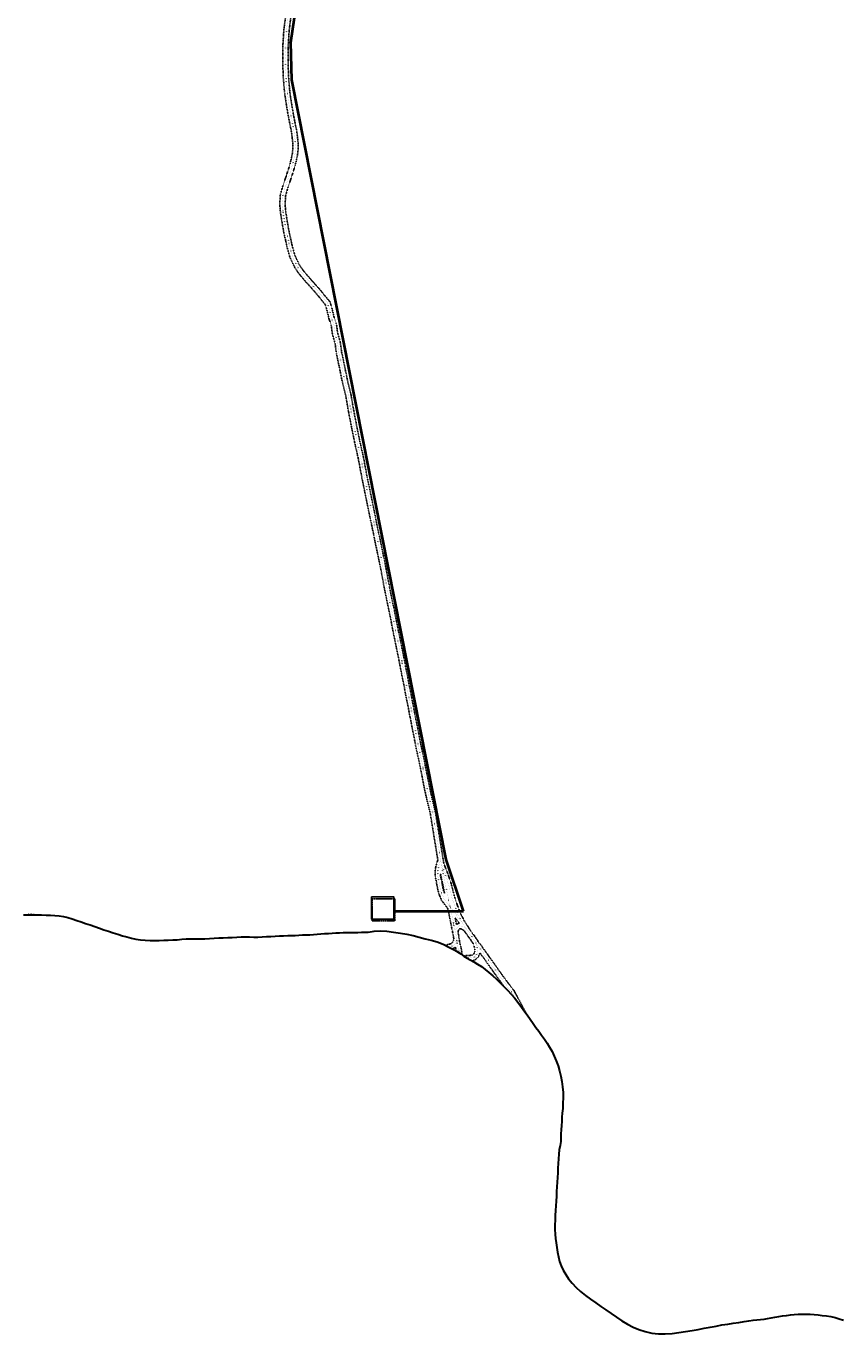
# Model space of a CAD drawing. Units: metres. Extents: x 541661 to 604789, y 9723052 to 9753014.
# Drawn here: x 563501 to 565798, y 9737017 to 9740702 of the extents above; entities that cross this region are included whole.
import ezdxf
from ezdxf.enums import TextEntityAlignment as Align

# ---------------------------------------------------------------- set-up
doc = ezdxf.new("R2010")
doc.units = ezdxf.units.M
doc.header["$LTSCALE"] = 0.2
doc.header["$MEASUREMENT"] = 0
for name, pattern in [('( Dashed )', [0.75, 0.5, -0.25]), ('CENTER2', [28.575, 19.05, -3.175, 3.175, -3.175]), ('DGN Style 1', [20.916356, 0.034803, -20.881553])]:
    doc.linetypes.add(name, pattern=pattern)
doc.layers.get('0').update_dxf_attribs({"color": 8})
for name, color, linetype in [('ESTRADA MA_106', 7, 'Continuous'), ('ESTRADA SPL', 7, 'Continuous'), ('sub-station', 7, 'Continuous')]:
    doc.layers.add(name, color=color, linetype=linetype)
doc.layers.add('LABEL', color=7, linetype='Continuous', lineweight=0)
doc.styles.get("Standard").update_dxf_attribs({"font": 'ARIAL.TTF'})

msp = doc.modelspace()

# ---------------------------------------------------------------- linework, layer by layer
at = {"color": 3, "lineweight": 40}
for p, q in [((564245.8, 9740656.2), (564267.3, 9740800.3)), ((564248.8, 9740551.3), (564245.8, 9740656.2)), ((564683.7, 9738353.5), (564248.8, 9740551.3)), ((564732.2, 9738208.1), (564683.7, 9738353.5)), ((564538.7, 9738208.1), (564732.2, 9738208.1))]:
    msp.add_line(p, q, dxfattribs=at)
at = {"layer": 'ESTRADA MA_106', "color": 1, "linetype": 'Continuous', "lineweight": 30, "flags": 128}
msp.add_lwpolyline([(563493, 9738198.4), (563506, 9738198.2), (563518.8, 9738198.2), (563531.4, 9738198.2), (563544, 9738197.8), (563556.6, 9738197.3), (563569.2, 9738196.9), (563581.6, 9738196.2), (563593.8, 9738195), (563606.1, 9738193), (563618.3, 9738190.1), (563630.5, 9738186.4), (563642.8, 9738182.5), (563655.4, 9738178.3), (563668.1, 9738173.8), (563681.1, 9738169.6), (563694.1, 9738165.2), (563706.9, 9738160.5), (563719.7, 9738156.1), (563732.8, 9738151.9), (563746, 9738147.5), (563758.8, 9738143.2), (563771.5, 9738139.3), (563784.3, 9738135.6), (563797.1, 9738132.3), (563809.9, 9738129.6), (563823, 9738127.5), (563836.2, 9738126.4), (563849.4, 9738125.9), (563862.3, 9738125.7), (563875.3, 9738125.8), (563888.1, 9738126.2), (563900.9, 9738126.9), (563913.5, 9738127.3), (563926.3, 9738128), (563938.7, 9738129.3), (563951.1, 9738130.4), (563963.9, 9738130.6), (563977, 9738130.2), (563990.2, 9738130.2), (564003.5, 9738130.8), (564016.7, 9738131.3), (564029.9, 9738132), (564043, 9738132.8), (564055.8, 9738133.1), (564068.4, 9738133.7), (564081, 9738134.2), (564093.6, 9738135), (564106.2, 9738135.7), (564118.4, 9738136.2), (564130.1, 9738136.1), (564141.8, 9738135.5), (564153.5, 9738135.3), (564165.5, 9738135.9), (564177.6, 9738136.6), (564189.8, 9738137.1), (564201.8, 9738137.9), (564214.1, 9738138.4), (564225.9, 9738139), (564237.4, 9738139.5), (564248.2, 9738139.9), (564258.5, 9738140.2), (564268.5, 9738140.6), (564278.7, 9738141.2), (564288.9, 9738141.5), (564299.5, 9738142.1), (564309.9, 9738142.6), (564320.2, 9738143.3), (564330.6, 9738144.3), (564341.2, 9738145), (564351.9, 9738145.7), (564362.5, 9738146.5), (564373.1, 9738147), (564383.4, 9738147.4), (564394, 9738147.9), (564404.2, 9738148.3), (564414.6, 9738148.3), (564424.9, 9738148.1), (564435.3, 9738148.3), (564445.3, 9738148.8), (564464, 9738149.5), (564481.3, 9738152.1), (564498.3, 9738153.4), (564516.3, 9738151.7), (564535.2, 9738149.3), (564554.7, 9738146.4), (564573.4, 9738143.2), (564591.2, 9738139.5), (564608, 9738135.1), (564624.9, 9738130.3), (564641.7, 9738126.3), (564658.6, 9738121.8), (564674.9, 9738115), (564691.4, 9738107.1), (564708.3, 9738098.2), (564725.3, 9738087.7), (564733.8, 9738081.8), (564742.5, 9738076.3), (564751.8, 9738070.8), (564761.8, 9738065.2), (564772.4, 9738059), (564782.9, 9738052), (564793.5, 9738044.2), (564804, 9738035.7), (564814.8, 9738026.3), (564825.7, 9738016.6), (564836.1, 9738006.4), (564846.3, 9737996.1), (564856.6, 9737985.6), (564866.6, 9737974.7), (564876.3, 9737963.7), (564894.1, 9737940.3), (564903, 9737928.1), (564911.7, 9737916.1), (564920.2, 9737904), (564928.7, 9737892.2), (564936.8, 9737880.9), (564945, 9737870.1), (564952.8, 9737859.4), (564960.4, 9737848.1), (564968, 9737836.7), (564975.2, 9737824.9), (564982, 9737812.9), (564988.3, 9737800.2), (564994.1, 9737786.9), (564998.9, 9737772.9), (565003.1, 9737758.6), (565006.8, 9737743.6), (565009.6, 9737728.5), (565011.8, 9737713.2), (565013.1, 9737697.8), (565013.5, 9737682.3), (565012.7, 9737667.2), (565012, 9737652.6), (565011, 9737639.4), (565010.1, 9737627.4), (565009.2, 9737615.8), (565008.4, 9737604), (565007.7, 9737592.6), (565007.1, 9737581.3), (565006.9, 9737570.1), (565006.4, 9737559.1), (565004.5, 9737547.6), (565002.3, 9737535.7), (565000.8, 9737523.5), (565000.1, 9737510.8), (564999.3, 9737497.7), (564998.6, 9737484.4), (564998, 9737471), (564997.3, 9737457.7), (564996.5, 9737444.5), (564996, 9737431.4), (564995, 9737418.1), (564994.3, 9737404.9), (564993.3, 9737391.6), (564992.6, 9737378.3), (564991.8, 9737364.7), (564991.3, 9737351.2), (564990.7, 9737337.6), (564990.3, 9737324.3), (564990.2, 9737311.1), (564990.7, 9737298), (564992, 9737285.8), (564993.7, 9737273.3), (564995.1, 9737260.4), (564997, 9737247.3), (564999.8, 9737234.3), (565003.3, 9737221.5), (565008.1, 9737209.2), (565013.8, 9737197), (565020.7, 9737184.5), (565028.8, 9737172), (565038.5, 9737159.8), (565049.8, 9737148), (565062.5, 9737136.8), (565076.4, 9737125.7), (565090.7, 9737115), (565105, 9737104.7), (565119.2, 9737094.7), (565133.7, 9737084.8), (565148.5, 9737074.7), (565163.5, 9737064.3), (565178.9, 9737054.2), (565194.3, 9737044.8), (565210.2, 9737036.5), (565227, 9737029.5), (565244.6, 9737023.8), (565263, 9737019.5), (565281.9, 9737017.5), (565301.2, 9737017.3), (565320.6, 9737018.4), (565339.7, 9737020.8), (565358.4, 9737023.7), (565376.6, 9737026.8), (565394, 9737029.8), (565411.1, 9737032.9), (565427.7, 9737036.2), (565444.4, 9737039.3), (565460.7, 9737042.5), (565477, 9737045), (565492.8, 9737047.2), (565508.4, 9737049.6), (565523.2, 9737052), (565536.7, 9737054.4), (565548.4, 9737056.1), (565558.9, 9737056.8), (565569.3, 9737057.3), (565579.3, 9737058.4), (565589.3, 9737060.1), (565599.3, 9737062.1), (565609.9, 9737064), (565620.7, 9737066), (565631.6, 9737067.6), (565642.5, 9737069.1), (565653.5, 9737070.6), (565664.4, 9737071.7), (565675.3, 9737072.6), (565686.4, 9737073.1), (565697.8, 9737073.1), (565709.1, 9737072.8), (565720.4, 9737071.8), (565731.8, 9737070.5), (565743.3, 9737069.4), (565755.2, 9737068.1), (565767.2, 9737066.1), (565779.3, 9737063.3), (565791.1, 9737060), (565803, 9737056.3)], dxfattribs=at)
at = {"layer": 'ESTRADA SPL', "color": 19, "linetype": '( Dashed )', "lineweight": -3}
for p, q in [((564688.4, 9738215.5), (564679.1, 9738228.1)), ((564689.5, 9738210.5), (564688.4, 9738215.5)), ((564692.4, 9738197.1), (564689.5, 9738210.5)), ((564689.5, 9738210.5), (564689.5, 9738210.5)), ((564697.8, 9738170.3), (564692.4, 9738197.1)), ((564721.2, 9738209.7), (564721.3, 9738209.4)), ((564721.3, 9738209.4), (564724, 9738201.8)), ((564724, 9738201.8), (564730.6, 9738190.1)), ((564700.7, 9738154.7), (564697.8, 9738170.3)), ((564720.7, 9738158.2), (564718.5, 9738154.4)), ((564722.3, 9738159.2), (564720.7, 9738158.2)), ((564725.3, 9738158.8), (564722.3, 9738159.2)), ((564731.5, 9738155.3), (564725.3, 9738158.8)), ((564730.6, 9738190.1), (564730.8, 9738189.8)), ((564730.8, 9738189.8), (564730.9, 9738189.5)), ((564730.9, 9738189.5), (564734.2, 9738181.9)), ((564734.2, 9738181.9), (564739.6, 9738173.6)), ((564739.6, 9738173.6), (564739.7, 9738173.6)), ((564739.7, 9738173.6), (564746.7, 9738162.7)), ((564746.7, 9738162.7), (564746.8, 9738162.5)), ((564746.8, 9738162.5), (564746.9, 9738162.2)), ((564746.9, 9738162.2), (564748.9, 9738158.6)), ((564748.9, 9738158.6), (564751.9, 9738154.5)), ((564699.7, 9738118.2), (564701.8, 9738120.3)), ((564700.8, 9738154.5), (564700.7, 9738154.7)), ((564701.7, 9738150.1), (564700.8, 9738154.5)), ((564701.8, 9738149.8), (564701.7, 9738150.1)), ((564701.9, 9738149.1), (564701.8, 9738149.8)), ((564701.8, 9738120.3), (564703.4, 9738122.8)), ((564702, 9738148.5), (564701.9, 9738149.1)), ((564702.2, 9738147.9), (564702, 9738148.5)), ((564702.2, 9738147.8), (564702.2, 9738147.9)), ((564703.1, 9738143.6), (564702.2, 9738147.8)), ((564704.9, 9738133.7), (564703.1, 9738143.6)), ((564703.4, 9738122.8), (564704.5, 9738126.1)), ((564704.5, 9738126.1), (564705, 9738129.8)), ((564705, 9738129.8), (564704.9, 9738133.7)), ((564718.5, 9738154.4), (564717, 9738150.3)), ((564717, 9738150.3), (564717.8, 9738146.6)), ((564717.8, 9738146.6), (564717.9, 9738146.3)), ((564717.9, 9738146.3), (564719.7, 9738135.8)), ((564719.7, 9738135.8), (564719.8, 9738135.3)), ((564719.8, 9738135.3), (564719.8, 9738134.8)), ((564719.8, 9738134.8), (564720, 9738130.3)), ((564720, 9738130.3), (564721.1, 9738125.3)), ((564721.1, 9738125.3), (564721.2, 9738125)), ((564721.2, 9738125), (564722.8, 9738115.9)), ((564734.7, 9738153.3), (564731.5, 9738155.3)), ((564736, 9738151), (564734.7, 9738153.3)), ((564736.2, 9738150.6), (564736, 9738151)), ((564736.5, 9738150.2), (564736.2, 9738150.6)), ((564739.8, 9738145.6), (564736.5, 9738150.2)), ((564740, 9738145.4), (564739.8, 9738145.6)), ((564743.3, 9738141.1), (564740, 9738145.4)), ((564745.1, 9738137.9), (564743.3, 9738141.1)), ((564745.3, 9738137.5), (564745.1, 9738137.9)), ((564745.6, 9738137.1), (564745.3, 9738137.5)), ((564745.8, 9738136.8), (564745.6, 9738137.1)), ((564751.3, 9738130.1), (564745.8, 9738136.8)), ((564756.2, 9738122.1), (564751.3, 9738130.1)), ((564751.9, 9738154.5), (564755.5, 9738149.8)), ((564755.5, 9738149.8), (564755.9, 9738149.3)), ((564755.9, 9738149.3), (564756.2, 9738148.8)), ((564756.2, 9738148.8), (564757.9, 9738145.7)), ((564756.5, 9738121.7), (564756.2, 9738122.1)), ((564756.8, 9738121.3), (564756.5, 9738121.7)), ((564757.1, 9738120.9), (564756.8, 9738121.3)), ((564759.1, 9738118.8), (564757.1, 9738120.9)), ((564757.9, 9738145.7), (564763.2, 9738139.3)), ((564760.2, 9738116), (564759.1, 9738118.8)), ((564763.2, 9738139.3), (564763.5, 9738138.8)), ((564763.5, 9738138.8), (564763.8, 9738138.4)), ((564763.8, 9738138.4), (564768.6, 9738130.6)), ((564768.6, 9738130.6), (564771, 9738128)), ((564771, 9738128), (564771.4, 9738127.6)), ((564771.4, 9738127.6), (564771.7, 9738127.2)), ((564771.7, 9738127.2), (564772, 9738126.7)), ((564772, 9738126.7), (564772.3, 9738126.2)), ((564772.3, 9738126.2), (564772.5, 9738125.6)), ((564772.5, 9738125.6), (564773.7, 9738122.6)), ((564773.7, 9738122.6), (564779.9, 9738115.5)), ((564681.4, 9738112.3), (564697.4, 9738116.7)), ((564691.7, 9738115.3), (564693.5, 9738115.7)), ((564697.4, 9738116.7), (564698.6, 9738117.2)), ((564698.6, 9738117.2), (564699.7, 9738118.2)), ((564702.4, 9738102.6), (564701.9, 9738102.4)), ((564702.9, 9738102.8), (564702.4, 9738102.6)), ((564705.5, 9738103.9), (564702.9, 9738102.8)), ((564705.9, 9738104.1), (564705.5, 9738103.9)), ((564706.4, 9738104.4), (564705.9, 9738104.1)), ((564706.9, 9738104.7), (564706.4, 9738104.4)), ((564707.3, 9738105), (564706.9, 9738104.7)), ((564709.5, 9738106.8), (564707.3, 9738105)), ((564709.7, 9738107), (564709.5, 9738106.8)), ((564710.4, 9738104.3), (564709.7, 9738107)), ((564711.9, 9738096.3), (564710.4, 9738104.3)), ((564722.8, 9738115.9), (564725, 9738107.9)), ((564725, 9738107.9), (564725.1, 9738107.4)), ((564725.1, 9738107.4), (564729.4, 9738084.9)), ((564732.6, 9738082.7), (564757.1, 9738084.2)), ((564757.1, 9738084.2), (564759.3, 9738085.4)), ((564759.3, 9738085.4), (564761.8, 9738088.2)), ((564762.5, 9738109.5), (564760.2, 9738116)), ((564761.8, 9738088.2), (564763.7, 9738092.4)), ((564764.5, 9738102.5), (564762.5, 9738109.5)), ((564763.7, 9738092.4), (564764.7, 9738097.4)), ((564764.7, 9738097.4), (564764.5, 9738102.5)), ((564777.7, 9738087), (564774.9, 9738080.9)), ((564777.9, 9738087.5), (564777.7, 9738087)), ((564778.1, 9738088.1), (564777.9, 9738087.5)), ((564778.3, 9738088.7), (564778.1, 9738088.1)), ((564778.7, 9738091), (564778.3, 9738088.7)), ((564788.5, 9738077.8), (564778.7, 9738091)), ((564779.9, 9738115.5), (564780.2, 9738115.1)), ((564780.2, 9738115.1), (564780.4, 9738114.8)), ((564780.4, 9738114.8), (564789.2, 9738102)), ((564789.2, 9738102), (564800.7, 9738086.5)), ((564800.7, 9738086.5), (564800.9, 9738086.3)), ((564800.9, 9738086.3), (564808.7, 9738074.7)), ((564753.9, 9738069), (564753.7, 9738069)), ((564761.6, 9738069.7), (564756.4, 9738068.2)), ((564760.3, 9738069.4), (564759.7, 9738069.4)), ((564761, 9738069.5), (564760.3, 9738069.4)), ((564762.2, 9738069.9), (564761.6, 9738069.7)), ((564762.7, 9738070.2), (564762.2, 9738069.9)), ((564767.6, 9738072.8), (564762.7, 9738070.2)), ((564768.1, 9738073.1), (564767.6, 9738072.8)), ((564768.7, 9738073.5), (564768.1, 9738073.1)), ((564769.2, 9738074), (564768.7, 9738073.5)), ((564769.6, 9738074.4), (564769.2, 9738074)), ((564773.7, 9738079), (564769.6, 9738074.4)), ((564774.1, 9738079.5), (564773.7, 9738079)), ((564774.4, 9738079.9), (564774.1, 9738079.5)), ((564774.7, 9738080.4), (564774.4, 9738079.9)), ((564774.9, 9738080.9), (564774.7, 9738080.4)), ((564796.4, 9738066.2), (564788.5, 9738077.8)), ((564796.5, 9738065.9), (564796.4, 9738066.2)), ((564806.8, 9738051.8), (564796.5, 9738065.9)), ((564817, 9738037.3), (564806.8, 9738051.8)), ((564808.7, 9738074.7), (564819, 9738060.6)), ((564819, 9738060.6), (564819.1, 9738060.5)), ((564819.1, 9738060.5), (564829.3, 9738045.9)), ((564829.3, 9738045.9), (564839.6, 9738031.4)), ((564827.4, 9738022.7), (564817, 9738037.3)), ((564817, 9738037.3), (564817, 9738037.3)), ((564838, 9738008.1), (564827.4, 9738022.7)), ((564827.4, 9738022.7), (564827.4, 9738022.7)), ((564848.5, 9737993.8), (564838, 9738008.1)), ((564838, 9738008.1), (564838, 9738008.1)), ((564839.6, 9738031.4), (564850.1, 9738016.9)), ((564850.1, 9738016.9), (564860.8, 9738002.5)), ((564848.9, 9737993.3), (564848.8, 9737993.5)), ((564860.8, 9738002.5), (564874.1, 9737985.5)), ((564874.1, 9737985.5), (564874.5, 9737985)), ((564874.5, 9737985), (564874.9, 9737984.4)), ((564874.9, 9737984.4), (564909.4, 9737920.1))]:
    msp.add_line(p, q, dxfattribs=at)
at = {"layer": 'ESTRADA SPL', "color": 19, "linetype": 'DGN Style 1', "lineweight": -3, "flags": 128}
for points in [[(564265.8, 9740846.6), (564260.6, 9740828.3), (564252.4, 9740802.7), (564245.5, 9740770.7), (564240, 9740738.6), (564234, 9740690.9), (564231, 9740643.9), (564230.8, 9740599), (564232.5, 9740556.2), (564236, 9740514.6), (564242.3, 9740473.1), (564247.4, 9740445.1), (564253.2, 9740416.6), (564255.9, 9740402), (564259.3, 9740372), (564259.3, 9740356.5), (564257.8, 9740341), (564250.7, 9740310.1), (564240.9, 9740279.3), (564230.5, 9740248.9), (564223.9, 9740225.7), (564222.7, 9740202.5), (564223.4, 9740187.2), (564225.3, 9740172.5), (564228.8, 9740150.4), (564234.5, 9740117.6), (564238.8, 9740099.9), (564242.1, 9740084), (564250.4, 9740053.8), (564264.1, 9740024.9), (564273.6, 9740011.1), (564284.3, 9739998), (564295.6, 9739984.9), (564307.3, 9739972), (564318.8, 9739959.1), (564329.5, 9739946.6), (564338.4, 9739935), (564349.7, 9739921.9), (564354.1, 9739907.7), (564361, 9739879.5), (564367.5, 9739860.7), (564370.2, 9739838), (564378.4, 9739808.7), (564381.5, 9739783.9), (564390, 9739743), (564398.4, 9739702.1), (564408.3, 9739661.5), (564415.9, 9739618.1), (564424.2, 9739574.9), (564432.9, 9739532), (564443.3, 9739486.5), (564454.4, 9739427.4), (564461, 9739395.3), (564477.7, 9739314.6), (564487.7, 9739266.5), (564497.7, 9739218.8), (564507.5, 9739171.1), (564516.3, 9739123), (564527.8, 9739067.5), (564536.1, 9739026.1), (564542.6, 9738993.5), (564556.1, 9738927.7), (564565.7, 9738878.1), (564578.3, 9738814.2), (564589, 9738758.6), (564604.9, 9738677.7), (564617.7, 9738617.2), (564627.7, 9738566.8), (564634.5, 9738534), (564646.3, 9738485.1), (564670.2, 9738339.2), (564678.1, 9738300.9), (564687.2, 9738256.3), (564696.8, 9738212.1), (564699.8, 9738198.6), (564705.1, 9738171.7), (564708.1, 9738156.1), (564710.5, 9738145), (564712.4, 9738134.5), (564712.5, 9738129.4), (564711.8, 9738124.4), (564710.3, 9738119.6), (564707.7, 9738115.5), (564704.7, 9738112.6), (564702.5, 9738110.8), (564699.9, 9738109.7), (564695.3, 9738108.4), (564692.7, 9738107.8), (564689.4, 9738107.6)], [(564668, 9738352.4), (564664.3, 9738340.7), (564662.2, 9738332.8), (564659.8, 9738320.8), (564660.5, 9738306.2), (564663.7, 9738291.9), (564665.3, 9738281.2), (564667.7, 9738270.5), (564670.3, 9738259.8), (564672.5, 9738254.6), (564675.1, 9738248.1), (564677.5, 9738242.5), (564685.1, 9738232.5), (564695.3, 9738218.7)], [(564740.3, 9738158.6), (564733.4, 9738169.5), (564727.6, 9738178.3), (564724, 9738186.5), (564717.2, 9738198.7), (564714.2, 9738206.9), (564710.3, 9738216.9), (564706.8, 9738226.6), (564703.5, 9738236.4), (564700.5, 9738246), (564698, 9738255.4), (564695.5, 9738264.8), (564690.7, 9738283.6), (564681, 9738312.5), (564670, 9738340.2)], [(564727.6, 9738178.3), (564695.3, 9738218.7)], [(564742.8, 9738076.1), (564753.5, 9738076.5), (564759.2, 9738076.8), (564764, 9738079.4), (564768.1, 9738084), (564770.9, 9738090.1), (564772.2, 9738096.7), (564772, 9738103.7), (564769.6, 9738111.8), (564767.2, 9738118.7), (564765.5, 9738122.9), (564762.6, 9738126), (564757.4, 9738134.5), (564751.6, 9738141.5), (564749.6, 9738145.2), (564745.9, 9738150), (564742.6, 9738154.6), (564740.3, 9738158.6), (564735.3, 9738161.8), (564727.7, 9738166), (564720.7, 9738166.9), (564715.1, 9738163.6), (564711.6, 9738157.6), (564709.2, 9738150.6)], [(564712.5, 9738129.4), (564713.8, 9738123.7), (564715.5, 9738114.3), (564717.7, 9738106), (564719.5, 9738096.9), (564723.6, 9738088.8)], [(564767.2, 9738118.7), (564774.2, 9738110.5), (564783.1, 9738097.6), (564794.6, 9738082.1), (564802.6, 9738070.4), (564812.9, 9738056.2), (564823.1, 9738041.6), (564833.5, 9738027.1), (564844.1, 9738012.5), (564854.8, 9737997.9), (564868.2, 9737980.9), (564880.5, 9737958)]]:
    msp.add_lwpolyline(points, dxfattribs=at)
at = {"layer": 'ESTRADA SPL', "color": 19, "linetype": '( Dashed )', "lineweight": -3}
for points in [[(564679.1, 9738228.1), (564671.6, 9738238), (564671.2, 9738238.5), (564670.9, 9738239), (564670.7, 9738239.5), (564668.2, 9738245.1), (564668.1, 9738245.3), (564665.5, 9738251.8), (564663.4, 9738257), (564663.2, 9738257.5), (564663.1, 9738258), (564660.5, 9738268.7), (564660.4, 9738268.9), (564658, 9738279.5), (564657.9, 9738280), (564656.3, 9738290.5), (564653.2, 9738304.5), (564653.1, 9738305.2), (564653, 9738305.8), (564652.4, 9738320.4), (564652.4, 9738321), (564652.4, 9738321.6), (564652.5, 9738322.2), (564654.8, 9738334.2), (564654.9, 9738334.7), (564657, 9738342.6), (564657.1, 9738343), (564660.3, 9738352.9), (564639, 9738483.6), (564627.2, 9738532.2), (564627.2, 9738532.4), (564620.3, 9738565.2), (564620.3, 9738565.3), (564610.3, 9738615.7), (564597.6, 9738676.1), (564597.6, 9738676.2), (564581.7, 9738757.1), (564581.7, 9738757.1), (564570.9, 9738812.8), (564558.4, 9738876.7), (564558.4, 9738876.7), (564548.7, 9738926.2), (564535.3, 9738992), (564535.2, 9738992), (564528.8, 9739024.6), (564520.5, 9739066), (564509, 9739121.5), (564509, 9739121.6), (564500.1, 9739169.6), (564490.3, 9739217.3), (564480.3, 9739265), (564480.3, 9739265), (564470.3, 9739313.1), (564470.3, 9739313.1), (564453.7, 9739393.8), (564447, 9739425.8), (564447, 9739426), (564435.9, 9739485), (564425.6, 9739530.4), (564425.6, 9739530.5), (564416.9, 9739573.5), (564416.9, 9739573.5), (564408.6, 9739616.6), (564408.5, 9739616.8), (564401, 9739660), (564391.1, 9739700.3), (564391, 9739700.6), (564382.7, 9739741.5), (564374.2, 9739782.3), (564374.1, 9739782.9), (564371, 9739807.3), (564363, 9739836), (564362.9, 9739836.6), (564362.8, 9739837.1), (564360.1, 9739859), (564353.9, 9739877.1), (564353.8, 9739877.4), (564353.7, 9739877.7), (564346.9, 9739905.7), (564343, 9739918.2), (564332.7, 9739930.1), (564332.5, 9739930.4), (564323.7, 9739941.8), (564313.1, 9739954.2), (564301.7, 9739967), (564290.1, 9739979.9), (564289.9, 9739980), (564278.6, 9739993.1), (564278.5, 9739993.2), (564267.8, 9740006.3), (564267.4, 9740006.8), (564257.9, 9740020.7), (564257.6, 9740021.2), (564257.4, 9740021.7), (564243.7, 9740050.6), (564243.4, 9740051.2), (564243.2, 9740051.8), (564234.9, 9740082.1), (564234.8, 9740082.5), (564231.5, 9740098.2), (564227.2, 9740115.8), (564227.1, 9740116.3), (564221.4, 9740149.1), (564221.4, 9740149.2), (564217.9, 9740171.3), (564217.8, 9740171.5), (564216, 9740186.3), (564215.9, 9740186.9), (564215.2, 9740202.2), (564215.2, 9740202.5), (564215.2, 9740202.9), (564216.4, 9740226.1), (564216.5, 9740226.6), (564216.6, 9740227.2), (564216.7, 9740227.7), (564223.3, 9740251), (564223.4, 9740251.4), (564233.8, 9740281.7), (564243.5, 9740312.1), (564250.4, 9740342.2), (564251.8, 9740356.9), (564251.8, 9740371.6), (564248.5, 9740400.9), (564245.8, 9740415.1), (564240.1, 9740443.7), (564240.1, 9740443.8), (564234.9, 9740471.8), (564234.9, 9740472), (564228.6, 9740513.5), (564228.5, 9740514), (564225, 9740555.6), (564225, 9740555.9), (564223.3, 9740598.7), (564223.3, 9740599), (564223.5, 9740644), (564223.5, 9740644.4), (564226.5, 9740691.4), (564226.6, 9740691.8), (564232.5, 9740739.5)], [(564721.2, 9738209.7), (564717.4, 9738219.5), (564713.9, 9738229.1), (564710.6, 9738238.7), (564707.7, 9738248.1), (564705.2, 9738257.3), (564702.8, 9738266.6), (564698, 9738285.4), (564697.8, 9738286), (564688.1, 9738314.9), (564688, 9738315.3), (564677.3, 9738342.2), (564653.7, 9738486.3), (564653.6, 9738486.9), (564641.8, 9738535.6), (564635, 9738568.3), (564625, 9738618.7), (564625, 9738618.8), (564612.3, 9738679.2), (564596.4, 9738760), (564585.7, 9738815.6), (564585.6, 9738815.6), (564573.1, 9738879.6), (564563.5, 9738929.1), (564563.4, 9738929.2), (564549.9, 9738995), (564543.5, 9739027.5), (564543.5, 9739027.6), (564535.2, 9739069), (564535.1, 9739069.1), (564523.7, 9739124.4), (564514.8, 9739172.4), (564514.8, 9739172.6), (564505, 9739220.3), (564505, 9739220.3), (564495, 9739268), (564485, 9739316.1), (564468.4, 9739396.8), (564468.4, 9739396.8), (564461.7, 9739428.8), (564450.7, 9739487.9), (564450.6, 9739488.2), (564440.3, 9739533.6), (564431.6, 9739576.4), (564423.3, 9739619.4), (564415.7, 9739662.8), (564415.6, 9739663.3), (564405.7, 9739703.7), (564397.4, 9739744.5), (564397.4, 9739744.5), (564388.9, 9739785.1), (564385.8, 9739809.7), (564385.7, 9739810.2), (564385.6, 9739810.8), (564377.6, 9739839.5), (564374.9, 9739861.6), (564374.8, 9739862.1), (564374.7, 9739862.6), (564374.6, 9739863.1), (564368.2, 9739881.6), (564361.4, 9739909.5), (564361.3, 9739909.9), (564356.9, 9739924.1), (564356.7, 9739924.7), (564356.4, 9739925.3), (564356.1, 9739925.8), (564355.8, 9739926.3), (564355.4, 9739926.8), (564344.2, 9739939.7), (564335.5, 9739951.1), (564335.2, 9739951.5), (564324.5, 9739964), (564324.4, 9739964.1), (564312.9, 9739977), (564312.8, 9739977), (564301.2, 9739989.9), (564290.1, 9740002.8), (564279.6, 9740015.6), (564270.7, 9740028.6), (564257.5, 9740056.4), (564249.4, 9740085.8), (564246.1, 9740101.4), (564246.1, 9740101.6), (564241.9, 9740119.1), (564236.2, 9740151.6), (564232.7, 9740173.5), (564230.9, 9740187.9), (564230.2, 9740202.5), (564231.4, 9740224.5), (564237.7, 9740246.7), (564248, 9740276.9), (564248, 9740277), (564257.9, 9740307.8), (564258, 9740308.4), (564265.1, 9740339.4), (564265.2, 9740339.8), (564265.2, 9740340.3), (564266.7, 9740355.8), (564266.8, 9740356.1), (564266.8, 9740356.5), (564266.8, 9740372), (564266.8, 9740372.4), (564266.7, 9740372.8), (564263.4, 9740402.8), (564263.3, 9740403.4), (564260.5, 9740418), (564260.5, 9740418), (564254.8, 9740446.5), (564249.7, 9740474.4), (564243.4, 9740515.5), (564240, 9740556.7), (564238.3, 9740599.1), (564238.5, 9740643.7), (564241.5, 9740690.2), (564247.4, 9740737.5)]]:
    msp.add_lwpolyline(points, dxfattribs=at)
for points in [[(564679.3, 9738257.7), (564670.8, 9738299.4), (564667.6, 9738314.6), (564668, 9738307.1), (564671, 9738293.5), (564671.1, 9738293), (564672.7, 9738282.6), (564675.1, 9738272.2), (564677.5, 9738262.1)], [(564712.9, 9738171), (564716.9, 9738173.4), (564717.4, 9738173.7), (564718, 9738173.9), (564718.6, 9738174.1), (564719.2, 9738174.3), (564719.8, 9738174.4), (564720.4, 9738174.4), (564721.1, 9738174.4), (564721.1, 9738174.4), (564709.3, 9738189.2), (564712.5, 9738173.2), (564712.5, 9738173.1)]]:
    msp.add_lwpolyline(points, close=True, dxfattribs=at)
at = {"layer": 'sub-station', "lineweight": -3}
msp.add_3dface([(564473.1, 9738248.5), (564536.5, 9738248.5), (564536.5, 9738186.2), (564473.1, 9738186.2)], dxfattribs=at)
at = {"layer": 'sub-station', "color": 5, "linetype": 'CENTER2'}
msp.add_3dface([(564475.3, 9738243.2), (564538.7, 9738243.2), (564538.7, 9738180.9), (564475.3, 9738180.9)], dxfattribs=at)

# ---------------------------------------------------------------- texts
at = {"layer": 'LABEL', "color": 0}
for p in [(563504.1, 9738200), (563504.1, 9738199.9)]:
    msp.add_text('To Alcântara =>', height=2, rotation=-1.514, dxfattribs=at).set_placement(p, align=Align.BOTTOM_LEFT)

doc.saveas('drawing.dxf')
